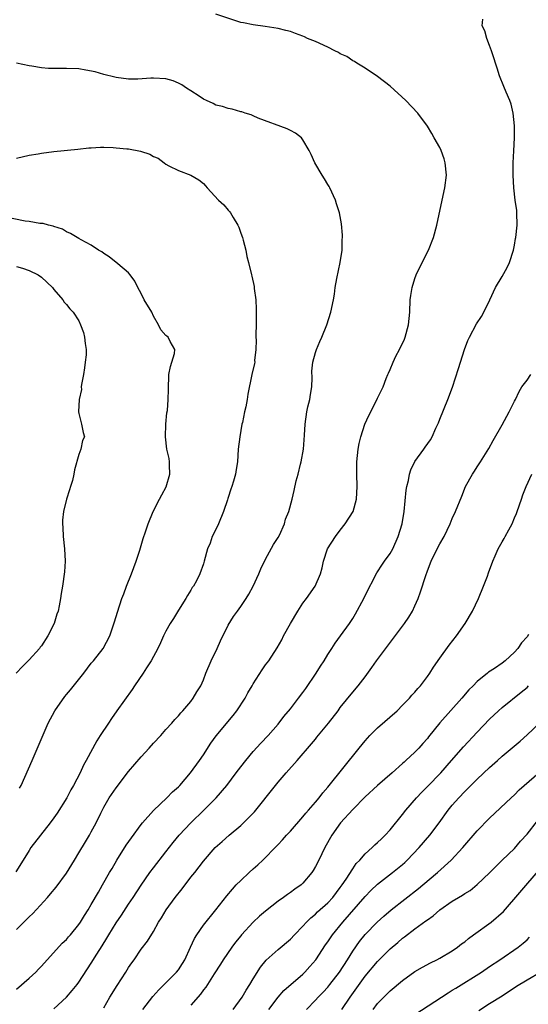
# Model space of a CAD drawing. Units: inches. Extents: x 2505000 to 2508000, y 1560000 to 1563000.
# Drawn here: x 2505217 to 2505299, y 1561656 to 1561814 of the extents above; entities that cross this region are included whole.
import ezdxf

# ---------------------------------------------------------------- set-up
doc = ezdxf.new("R2010")
doc.units = ezdxf.units.IN
doc.header["$MEASUREMENT"] = 0
doc.layers.add('LD25051560_2ft', color=125, linetype='Continuous')

msp = doc.modelspace()

# ---------------------------------------------------------------- linework, layer by layer
at = {"layer": 'LD25051560_2ft'}
for points, elevation in [([(2505217, 1561658.27), (2505219, 1561660.02), (2505220.09, 1561661), (2505220.53, 1561661.47), (2505221, 1561661.96), (2505224.34, 1561665.66), (2505225, 1561666.25), (2505225.34, 1561666.66), (2505225.66, 1561667), (2505227, 1561668.63), (2505227.25, 1561669), (2505227.89, 1561670.11), (2505228.48, 1561671), (2505229, 1561671.88), (2505230.13, 1561673.87), (2505230.82, 1561675), (2505231.95, 1561677), (2505232.34, 1561677.66), (2505233.09, 1561679), (2505234.61, 1561681.39), (2505235.44, 1561682.56), (2505237, 1561684.7), (2505237.25, 1561685), (2505239.01, 1561686.99), (2505241.14, 1561689), (2505242.06, 1561689.94), (2505243, 1561690.76), (2505243.23, 1561691), (2505244.95, 1561693), (2505246.38, 1561695), (2505247, 1561695.91), (2505248.22, 1561697.78), (2505249.05, 1561698.95), (2505251.77, 1561702.23), (2505252.38, 1561703), (2505253.72, 1561705), (2505254.15, 1561705.85), (2505254.83, 1561707), (2505255, 1561707.33), (2505256.45, 1561709.55), (2505257, 1561710.34), (2505257.5, 1561711), (2505258.88, 1561713.12), (2505259.6, 1561714.4), (2505259.89, 1561715), (2505260.99, 1561716.99), (2505262.17, 1561719), (2505263, 1561720.25), (2505263.56, 1561721), (2505264.98, 1561723), (2505265.83, 1561725), (2505266.08, 1561725.92), (2505266.3, 1561727), (2505266.94, 1561729), (2505268.23, 1561731), (2505269, 1561732.02), (2505269.79, 1561733), (2505271.08, 1561735), (2505271.63, 1561737), (2505271.73, 1561739), (2505271.65, 1561741), (2505271.67, 1561742.33), (2505271.66, 1561743), (2505271.89, 1561745), (2505272.06, 1561745.94), (2505272.31, 1561747), (2505272.97, 1561749.03), (2505273.58, 1561750.42), (2505274.82, 1561752.82), (2505275, 1561753.22), (2505275.91, 1561755), (2505276.38, 1561756.38), (2505276.63, 1561757), (2505276.76, 1561757.24), (2505277, 1561757.79), (2505277.48, 1561759), (2505277.94, 1561759.94), (2505278.51, 1561761), (2505279.3, 1561762.7), (2505279.42, 1561763), (2505279.98, 1561765), (2505280.17, 1561767), (2505280.24, 1561769), (2505280.31, 1561769.69), (2505280.54, 1561771), (2505281, 1561772.45), (2505281.2, 1561773), (2505281.77, 1561774.23), (2505283.16, 1561777), (2505283.98, 1561779), (2505284.51, 1561781), (2505285.39, 1561785), (2505285.8, 1561787), (2505286.04, 1561789), (2505285.87, 1561791), (2505285.67, 1561791.67), (2505285.2, 1561793), (2505285, 1561793.46), (2505284.11, 1561795), (2505283.72, 1561795.72), (2505283, 1561796.92), (2505281.46, 1561799), (2505279.54, 1561801), (2505277, 1561803.33), (2505275, 1561804.89), (2505273, 1561806.24), (2505271.68, 1561807), (2505271.28, 1561807.27), (2505271, 1561807.38), (2505270.07, 1561808.07), (2505269, 1561808.51), (2505268.71, 1561808.71), (2505268.12, 1561809), (2505267, 1561809.58), (2505265, 1561810.48), (2505263.74, 1561811), (2505263.25, 1561811.25), (2505263, 1561811.36), (2505261.8, 1561811.8), (2505261, 1561812.11), (2505260.27, 1561812.27), (2505259, 1561812.59), (2505256.92, 1561812.92), (2505255, 1561813.15), (2505253.47, 1561813.47), (2505253, 1561813.54), (2505252.2, 1561813.8), (2505249, 1561814.9)], 7122), ([(2505223, 1561655.13), (2505224.99, 1561657), (2505225.94, 1561658.06), (2505226.71, 1561659), (2505227, 1561659.39), (2505229, 1561662.44), (2505229.89, 1561663.89), (2505230.75, 1561665.25), (2505231.52, 1561666.48), (2505231.8, 1561667), (2505233, 1561668.9), (2505233.86, 1561670.14), (2505235, 1561671.91), (2505235.73, 1561673), (2505237, 1561674.97), (2505238.42, 1561677), (2505239, 1561677.78), (2505241, 1561680.32), (2505242.16, 1561681.84), (2505243.13, 1561683), (2505244.99, 1561685.01), (2505247.07, 1561687), (2505249.04, 1561689), (2505250.76, 1561691), (2505252.28, 1561693), (2505253, 1561693.98), (2505253.81, 1561695), (2505255, 1561696.44), (2505256.22, 1561697.78), (2505257.39, 1561699), (2505259, 1561700.83), (2505259.95, 1561702.05), (2505261, 1561703.32), (2505262.27, 1561705), (2505263, 1561705.93), (2505263.45, 1561706.55), (2505265.14, 1561709), (2505265.84, 1561710.16), (2505266.4, 1561711), (2505267, 1561712.01), (2505267.64, 1561713), (2505268.16, 1561713.84), (2505269.06, 1561715), (2505270.47, 1561717), (2505271, 1561717.81), (2505271.45, 1561718.55), (2505272.77, 1561721), (2505273, 1561721.49), (2505274.86, 1561725.14), (2505275, 1561725.32), (2505275.65, 1561726.35), (2505276.1, 1561727), (2505277, 1561728.23), (2505277.43, 1561729), (2505278.31, 1561731), (2505278.93, 1561733), (2505279.26, 1561735), (2505279.57, 1561738.43), (2505279.67, 1561739), (2505279.95, 1561739.95), (2505280.13, 1561741), (2505280.32, 1561741.68), (2505281, 1561743.02), (2505282.41, 1561745), (2505282.66, 1561745.34), (2505283.5, 1561746.5), (2505283.78, 1561747), (2505284.37, 1561748.37), (2505284.78, 1561749.22), (2505285, 1561749.81), (2505286.3, 1561753), (2505287.01, 1561754.99), (2505288.01, 1561757.99), (2505288.96, 1561761.04), (2505289.51, 1561762.49), (2505289.74, 1561763), (2505290.88, 1561765.12), (2505291.67, 1561766.33), (2505292.05, 1561767), (2505293.02, 1561769), (2505293.96, 1561771), (2505295, 1561772.72), (2505295.81, 1561774.19), (2505296.2, 1561775), (2505296.84, 1561777), (2505297, 1561777.8), (2505297.17, 1561778.83), (2505297.21, 1561779), (2505297.42, 1561781), (2505297.36, 1561783), (2505297.34, 1561783.34), (2505297.11, 1561785), (2505296.87, 1561787), (2505296.75, 1561789), (2505296.79, 1561791), (2505296.91, 1561792.91), (2505297.01, 1561795.01), (2505296.97, 1561796.97), (2505296.76, 1561799), (2505296.44, 1561800.44), (2505296.25, 1561801), (2505295.65, 1561802.35), (2505295.29, 1561803.29), (2505294.57, 1561805), (2505294.19, 1561806.19), (2505293.92, 1561807), (2505293.71, 1561807.71), (2505293.27, 1561809), (2505293, 1561809.85), (2505292.54, 1561811), (2505292.21, 1561812.21), (2505291.8, 1561813), (2505291.89, 1561814.11)], 7120), ([(2505217, 1561667.85), (2505218.57, 1561669.43), (2505219, 1561669.88), (2505219.59, 1561670.41), (2505221.95, 1561673), (2505222.43, 1561673.57), (2505223.33, 1561674.67), (2505225, 1561676.92), (2505226.3, 1561679), (2505227, 1561680.15), (2505228.05, 1561681.95), (2505228.7, 1561683), (2505229, 1561683.54), (2505229.79, 1561685), (2505230.51, 1561686.51), (2505231, 1561687.48), (2505231.88, 1561689), (2505233, 1561690.63), (2505235, 1561693.21), (2505237, 1561695.6), (2505238.3, 1561697), (2505239, 1561697.79), (2505240.16, 1561699), (2505241, 1561699.95), (2505241.96, 1561701), (2505242.43, 1561701.57), (2505243, 1561702.15), (2505243.37, 1561702.63), (2505243.73, 1561703), (2505245, 1561704.49), (2505245.39, 1561705), (2505245.97, 1561706.03), (2505246.58, 1561707), (2505247, 1561707.94), (2505247.41, 1561709), (2505248.25, 1561711), (2505249.21, 1561713), (2505249.76, 1561714.24), (2505251, 1561716.73), (2505251.85, 1561718.15), (2505252.49, 1561719), (2505253, 1561719.73), (2505253.88, 1561721), (2505254.31, 1561721.69), (2505255.01, 1561723), (2505255.91, 1561725), (2505256.23, 1561725.77), (2505257, 1561727.35), (2505258.29, 1561729.71), (2505259, 1561730.8), (2505259.22, 1561731.22), (2505260.02, 1561733), (2505260.22, 1561733.78), (2505260.72, 1561735), (2505261.26, 1561737), (2505261.61, 1561738.39), (2505261.93, 1561739.93), (2505262.23, 1561741), (2505262.59, 1561742.59), (2505262.71, 1561743), (2505263.07, 1561745), (2505263.25, 1561747.25), (2505263.34, 1561749), (2505263.64, 1561751), (2505263.81, 1561751.81), (2505264.1, 1561753), (2505264.21, 1561753.79), (2505264.41, 1561755), (2505264.49, 1561756.49), (2505264.45, 1561757.55), (2505264.61, 1561759), (2505265, 1561760.52), (2505265.16, 1561761), (2505265.72, 1561762.28), (2505266.06, 1561763), (2505266.85, 1561765), (2505267.46, 1561767), (2505267.9, 1561769), (2505268.07, 1561769.93), (2505268.2, 1561771), (2505268.45, 1561772.45), (2505268.99, 1561775), (2505269.28, 1561777), (2505269.33, 1561778.67), (2505269.37, 1561779), (2505269.37, 1561779.37), (2505269.22, 1561781.22), (2505268.87, 1561783), (2505268.41, 1561784.41), (2505268.25, 1561785), (2505267.32, 1561787), (2505267.22, 1561787.22), (2505267, 1561787.54), (2505266.46, 1561788.46), (2505266.11, 1561789), (2505264.93, 1561791), (2505264.33, 1561792.33), (2505263.98, 1561793), (2505263, 1561794.72), (2505262.78, 1561795), (2505261.79, 1561795.79), (2505261, 1561796.21), (2505260.45, 1561796.45), (2505255.81, 1561798.19), (2505255, 1561798.56), (2505254.71, 1561798.71), (2505253.7, 1561799), (2505253.19, 1561799.19), (2505253, 1561799.22), (2505251.65, 1561799.65), (2505251, 1561799.72), (2505250.08, 1561800.08), (2505249, 1561800.28), (2505248.56, 1561800.56), (2505247.52, 1561801), (2505247, 1561801.25), (2505246.31, 1561801.69), (2505245, 1561802.56), (2505244.27, 1561803), (2505243.54, 1561803.54), (2505243, 1561803.82), (2505242.16, 1561804.16), (2505241, 1561804.52), (2505239, 1561804.63), (2505238.59, 1561804.59), (2505236.46, 1561804.46), (2505235, 1561804.45), (2505233, 1561804.7), (2505232.78, 1561804.78), (2505231, 1561805.2), (2505229.63, 1561805.63), (2505228.12, 1561805.88), (2505227, 1561806.09), (2505225, 1561806.16), (2505223, 1561806.14), (2505222.14, 1561806.14), (2505221, 1561806.25), (2505219.44, 1561806.56), (2505219, 1561806.57), (2505217, 1561807.04)], 7124), ([(2505217, 1561791.78), (2505219, 1561792.22), (2505220.47, 1561792.47), (2505221, 1561792.58), (2505223, 1561792.82), (2505226.81, 1561793.19), (2505228.59, 1561793.41), (2505229, 1561793.42), (2505230.46, 1561793.54), (2505231, 1561793.51), (2505232.51, 1561793.49), (2505233, 1561793.42), (2505234.73, 1561793.27), (2505235, 1561793.23), (2505236.89, 1561792.89), (2505238.4, 1561792.4), (2505239, 1561792.05), (2505239.75, 1561791.75), (2505240.69, 1561791), (2505241, 1561790.77), (2505241.48, 1561790.52), (2505243, 1561789.8), (2505245, 1561789.04), (2505246.29, 1561788.29), (2505247, 1561787.66), (2505247.33, 1561787.33), (2505247.6, 1561787), (2505249.42, 1561785), (2505250.28, 1561784.28), (2505251, 1561783.42), (2505251.21, 1561783.21), (2505251.35, 1561783), (2505251.77, 1561782.23), (2505252.55, 1561781), (2505252.69, 1561780.69), (2505253, 1561779.7), (2505253.28, 1561779), (2505253.42, 1561778.58), (2505253.83, 1561777), (2505253.98, 1561775.98), (2505254.27, 1561775), (2505254.74, 1561773), (2505254.81, 1561772.81), (2505255.15, 1561771.15), (2505255.16, 1561770.84), (2505255.41, 1561769), (2505255.51, 1561767.51), (2505255.47, 1561766.53), (2505255.48, 1561765), (2505255.44, 1561763.44), (2505255.45, 1561763), (2505255.48, 1561762.52), (2505255.42, 1561761), (2505255.23, 1561759.23), (2505255.25, 1561759), (2505255.22, 1561758.78), (2505254.8, 1561757), (2505254.13, 1561753.87), (2505254.03, 1561753), (2505253.83, 1561751.83), (2505253.63, 1561751), (2505253.28, 1561749.28), (2505253.21, 1561749), (2505252.84, 1561747), (2505252.61, 1561745), (2505252.49, 1561743), (2505252.25, 1561741.75), (2505252.17, 1561741), (2505251.86, 1561739.86), (2505251.58, 1561739), (2505251.42, 1561738.58), (2505251, 1561737.25), (2505250.93, 1561737.07), (2505250.89, 1561736.89), (2505250.25, 1561735), (2505249.42, 1561733), (2505249, 1561732.1), (2505248.43, 1561731), (2505248.07, 1561729.93), (2505247.65, 1561729), (2505247.13, 1561727), (2505247, 1561726.57), (2505246.46, 1561725), (2505245.88, 1561723.88), (2505245.4, 1561723), (2505245.23, 1561722.77), (2505245, 1561722.35), (2505244.48, 1561721.52), (2505244.21, 1561721), (2505243, 1561719.14), (2505242.18, 1561717.82), (2505241.69, 1561717), (2505241, 1561715.78), (2505240.6, 1561715), (2505240.11, 1561713.89), (2505239.67, 1561713), (2505238.61, 1561711), (2505237.87, 1561709.87), (2505237.32, 1561709), (2505235.96, 1561707), (2505235.58, 1561706.42), (2505233.12, 1561703), (2505232.25, 1561701.75), (2505231.74, 1561701), (2505230.45, 1561699), (2505229.87, 1561698.13), (2505228.19, 1561695), (2505227.75, 1561694.25), (2505227.19, 1561693), (2505226.14, 1561691), (2505225.73, 1561690.27), (2505225.07, 1561689), (2505223.49, 1561686.51), (2505223, 1561685.81), (2505222.39, 1561685), (2505219.31, 1561681), (2505219, 1561680.54), (2505218.03, 1561679), (2505216.9, 1561677.1)], 7126), ([(2505217.47, 1561690.53), (2505217.73, 1561691), (2505218.34, 1561692.34), (2505219.51, 1561695), (2505222.06, 1561701), (2505223.12, 1561703), (2505224.73, 1561705.27), (2505225, 1561705.6), (2505225.65, 1561706.35), (2505227.78, 1561709), (2505229, 1561710.61), (2505229.33, 1561711), (2505230.91, 1561713), (2505232, 1561715), (2505232.75, 1561717.25), (2505233.19, 1561718.81), (2505233.93, 1561721), (2505234.25, 1561721.75), (2505234.67, 1561723), (2505235.45, 1561725), (2505236.2, 1561727), (2505236.77, 1561728.77), (2505237.32, 1561730.68), (2505237.73, 1561731.73), (2505238.13, 1561733), (2505238.95, 1561735), (2505239.95, 1561737), (2505240.34, 1561737.66), (2505241.02, 1561738.98), (2505241.61, 1561741), (2505241.55, 1561742.45), (2505241.56, 1561743), (2505241.51, 1561743.51), (2505241.16, 1561745), (2505240.93, 1561747), (2505240.99, 1561749.01), (2505241.16, 1561750.84), (2505241.22, 1561751.22), (2505241.36, 1561753), (2505241.38, 1561754.62), (2505241.48, 1561757), (2505241.73, 1561758.27), (2505241.96, 1561759), (2505242.37, 1561760.37), (2505242.43, 1561761), (2505241.68, 1561762.32), (2505241.33, 1561763), (2505241.14, 1561763.14), (2505241, 1561763.28), (2505240.18, 1561764.18), (2505239.82, 1561765), (2505239, 1561766.39), (2505238.7, 1561767), (2505237.51, 1561769), (2505237, 1561769.99), (2505236.45, 1561771), (2505235.99, 1561771.99), (2505235.27, 1561773), (2505235, 1561773.32), (2505233.24, 1561774.76), (2505231.89, 1561775.89), (2505231, 1561776.45), (2505230.71, 1561776.71), (2505230.16, 1561777), (2505229, 1561777.8), (2505227.36, 1561778.64), (2505227, 1561778.86), (2505226.72, 1561779), (2505225.67, 1561779.67), (2505225, 1561779.93), (2505224.35, 1561780.35), (2505223, 1561780.77), (2505222.85, 1561780.85), (2505222.14, 1561781), (2505221.27, 1561781.27), (2505220.74, 1561781.26), (2505219, 1561781.56), (2505218.39, 1561781.61), (2505215, 1561782.35)], 7128), ([(2505217, 1561774.33), (2505217.92, 1561774.08), (2505219, 1561773.71), (2505220.48, 1561773), (2505221, 1561772.64), (2505222.78, 1561771), (2505223, 1561770.66), (2505224.44, 1561769), (2505224.64, 1561768.64), (2505225, 1561768.23), (2505225.55, 1561767.55), (2505226.11, 1561767), (2505227, 1561765.65), (2505227.29, 1561765), (2505227.73, 1561763.73), (2505227.92, 1561763), (2505227.99, 1561762.01), (2505228.17, 1561761), (2505228.15, 1561760.15), (2505228.04, 1561759), (2505227.92, 1561758.08), (2505227.73, 1561757), (2505227.41, 1561755.41), (2505227.38, 1561755), (2505227.4, 1561754.6), (2505227.04, 1561753), (2505226.96, 1561751), (2505227, 1561750.76), (2505227.45, 1561749), (2505227.7, 1561747.7), (2505227.89, 1561747), (2505227.59, 1561746.41), (2505227.33, 1561745), (2505227, 1561744.16), (2505226.31, 1561741.69), (2505226.22, 1561741), (2505225.96, 1561739.96), (2505225.68, 1561739), (2505225.5, 1561738.5), (2505225.01, 1561737), (2505224.53, 1561735), (2505224.39, 1561733.61), (2505224.37, 1561733), (2505224.42, 1561732.42), (2505224.49, 1561731), (2505224.71, 1561729), (2505224.79, 1561727), (2505224.68, 1561725.32), (2505224.39, 1561723), (2505224.18, 1561721.82), (2505224.07, 1561721), (2505223.86, 1561719.86), (2505223.65, 1561719), (2505223.48, 1561718.52), (2505223.05, 1561717), (2505222.04, 1561715), (2505221, 1561713.42), (2505220.8, 1561713.2), (2505220.66, 1561713), (2505219, 1561711.15), (2505217.92, 1561710.08), (2505216.95, 1561709.05)], 7130), ([(2505231, 1561655.27), (2505231.96, 1561657), (2505233.14, 1561658.86), (2505234.57, 1561661), (2505235, 1561661.73), (2505235.5, 1561662.5), (2505235.87, 1561663), (2505237, 1561664.7), (2505238.02, 1561665.98), (2505239, 1561667.53), (2505239.81, 1561669), (2505240.29, 1561669.71), (2505241.03, 1561671), (2505242.49, 1561673), (2505243.6, 1561674.4), (2505245, 1561676.23), (2505245.61, 1561677), (2505247, 1561678.84), (2505248.91, 1561681), (2505250.03, 1561681.97), (2505251.14, 1561683), (2505253, 1561684.55), (2505255, 1561686.52), (2505255.23, 1561686.77), (2505258.57, 1561691), (2505259, 1561691.52), (2505260.3, 1561693), (2505262.09, 1561695), (2505264.35, 1561697.65), (2505265, 1561698.45), (2505265.26, 1561698.75), (2505267.11, 1561701), (2505268.66, 1561703), (2505269, 1561703.49), (2505271, 1561706), (2505271.85, 1561707), (2505273, 1561708.44), (2505274.09, 1561709.91), (2505274.84, 1561711), (2505279.3, 1561717), (2505279.99, 1561718.01), (2505280.61, 1561719), (2505281, 1561719.82), (2505281.52, 1561721), (2505281.91, 1561722.09), (2505282.74, 1561724.74), (2505283, 1561725.49), (2505283.61, 1561727), (2505284.59, 1561729), (2505285, 1561729.78), (2505285.68, 1561731), (2505286.64, 1561733), (2505287, 1561733.86), (2505287.52, 1561735), (2505288.53, 1561737.47), (2505289.14, 1561739), (2505290.23, 1561741), (2505290.55, 1561741.45), (2505291, 1561742.19), (2505291.54, 1561743), (2505292.88, 1561745.12), (2505293.58, 1561746.42), (2505295, 1561748.91), (2505296.16, 1561751), (2505297, 1561752.7), (2505297.13, 1561753), (2505297.72, 1561754.28), (2505298.16, 1561755), (2505299, 1561756.1), (2505299.62, 1561757)], 7118), ([(2505237.26, 1561655), (2505238.89, 1561657.11), (2505239.83, 1561658.17), (2505241, 1561659.27), (2505242.69, 1561661), (2505243, 1561661.39), (2505243.64, 1561662.36), (2505244.03, 1561663), (2505244.95, 1561665), (2505245.58, 1561666.42), (2505245.96, 1561667), (2505247, 1561668.55), (2505249.02, 1561671), (2505250.76, 1561673.24), (2505251.67, 1561674.33), (2505252.26, 1561675), (2505253, 1561675.73), (2505254.35, 1561677), (2505255, 1561677.58), (2505255.77, 1561678.23), (2505256.58, 1561679), (2505258.76, 1561681.24), (2505259, 1561681.5), (2505259.73, 1561682.27), (2505260.38, 1561683), (2505261, 1561683.67), (2505263, 1561685.93), (2505263.46, 1561686.54), (2505263.89, 1561687), (2505265, 1561688.28), (2505265.59, 1561689), (2505266.19, 1561689.81), (2505267, 1561690.71), (2505272.05, 1561697), (2505273, 1561698.13), (2505273.77, 1561699), (2505275, 1561700.23), (2505278.13, 1561703), (2505279, 1561703.86), (2505280.12, 1561705), (2505280.51, 1561705.49), (2505281, 1561705.98), (2505281.46, 1561706.54), (2505281.89, 1561707), (2505283, 1561708.47), (2505283.37, 1561709), (2505283.99, 1561710.01), (2505285, 1561711.46), (2505286.48, 1561713.52), (2505287.66, 1561715), (2505289.09, 1561717), (2505290.26, 1561719), (2505291.2, 1561721), (2505292.03, 1561723), (2505292.63, 1561724.63), (2505292.84, 1561725.16), (2505293.51, 1561727), (2505293.88, 1561727.88), (2505294.39, 1561729), (2505295, 1561730.11), (2505295.33, 1561730.67), (2505295.5, 1561731), (2505296.06, 1561732.06), (2505296.59, 1561733), (2505297, 1561734), (2505297.31, 1561734.69), (2505297.42, 1561735), (2505298.11, 1561737), (2505298.35, 1561737.65), (2505298.88, 1561739), (2505299.8, 1561741)], 7116), ([(2505299.25, 1561715.25), (2505299, 1561714.87), (2505298.1, 1561713.9), (2505297.53, 1561713), (2505297, 1561712.4), (2505295.49, 1561711), (2505295, 1561710.63), (2505293.79, 1561709.79), (2505292.83, 1561709.17), (2505292.64, 1561709), (2505291, 1561707.67), (2505290.35, 1561707), (2505289.67, 1561706.33), (2505288.54, 1561705), (2505284.97, 1561701.03), (2505283.2, 1561698.8), (2505283, 1561698.54), (2505282.27, 1561697.73), (2505281.64, 1561697), (2505281, 1561696.34), (2505279.55, 1561695), (2505279.25, 1561694.75), (2505279, 1561694.5), (2505277.36, 1561693), (2505275, 1561690.99), (2505273, 1561689.18), (2505271, 1561687.11), (2505269.06, 1561685), (2505267.64, 1561683), (2505266.53, 1561681), (2505265.55, 1561679), (2505265, 1561677.95), (2505264.65, 1561677.35), (2505264.41, 1561677), (2505263, 1561675.29), (2505262.69, 1561675), (2505261.69, 1561674.31), (2505261, 1561673.77), (2505260.53, 1561673.47), (2505259.89, 1561673), (2505259, 1561672.38), (2505257, 1561670.81), (2505256.03, 1561669.97), (2505255, 1561669), (2505253.15, 1561667), (2505253, 1561666.83), (2505252.19, 1561665.81), (2505251.58, 1561665), (2505250.19, 1561663), (2505249.74, 1561662.26), (2505248.73, 1561660.73), (2505247.39, 1561658.61), (2505247, 1561658.13), (2505246.54, 1561657.46), (2505245, 1561655.7)], 7114), ([(2505251.8, 1561655), (2505253.25, 1561657), (2505253.88, 1561658.12), (2505254.47, 1561659), (2505255, 1561659.93), (2505256.2, 1561661.8), (2505257.1, 1561662.9), (2505259, 1561664.66), (2505261, 1561666.32), (2505261.64, 1561667), (2505263, 1561668.36), (2505263.55, 1561669), (2505264.28, 1561669.72), (2505265, 1561670.31), (2505265.34, 1561670.66), (2505267, 1561672.13), (2505267.8, 1561673), (2505269, 1561674.58), (2505269.3, 1561675), (2505269.92, 1561675.92), (2505271, 1561677.6), (2505271.57, 1561678.43), (2505272.13, 1561679), (2505273, 1561679.99), (2505274.14, 1561681), (2505274.57, 1561681.43), (2505275, 1561681.8), (2505275.6, 1561682.4), (2505276.23, 1561683), (2505277, 1561683.85), (2505279, 1561686.33), (2505279.51, 1561687), (2505281.23, 1561689), (2505282.08, 1561689.92), (2505283, 1561690.83), (2505285.13, 1561693), (2505286.89, 1561695), (2505288.8, 1561697.2), (2505291, 1561699.56), (2505293, 1561701.63), (2505294.43, 1561703), (2505295, 1561703.51), (2505298.05, 1561705.95), (2505299, 1561706.75), (2505299.25, 1561707)], 7112), ([(2505257.51, 1561655), (2505259.01, 1561657), (2505259.95, 1561658.05), (2505263, 1561660.69), (2505263.31, 1561661), (2505264.11, 1561661.89), (2505265.06, 1561663), (2505266.63, 1561665.37), (2505267, 1561665.88), (2505267.75, 1561667), (2505269.39, 1561669), (2505273, 1561673.17), (2505273.9, 1561674.1), (2505275, 1561675.13), (2505277.4, 1561677), (2505279, 1561678.3), (2505279.38, 1561678.63), (2505279.77, 1561679), (2505281.69, 1561681), (2505283.39, 1561683), (2505284.88, 1561685), (2505286.34, 1561687), (2505287, 1561687.8), (2505288.04, 1561689), (2505289, 1561690), (2505291, 1561692), (2505293, 1561693.88), (2505294.27, 1561695), (2505295, 1561695.67), (2505297.88, 1561698.12), (2505299, 1561699.1), (2505301, 1561700.99)], 7110), ([(2505263.58, 1561655), (2505265, 1561656.48), (2505265.47, 1561657), (2505266.23, 1561657.77), (2505267, 1561658.6), (2505267.32, 1561659), (2505268.87, 1561661), (2505270.15, 1561663), (2505271, 1561664.36), (2505272.09, 1561665.91), (2505273, 1561667.04), (2505274.9, 1561669), (2505276, 1561670.01), (2505277.16, 1561671), (2505281.57, 1561674.43), (2505282.25, 1561675), (2505284.63, 1561677), (2505286.82, 1561679), (2505288.7, 1561681), (2505291, 1561683.68), (2505293, 1561685.73), (2505296.45, 1561689), (2505297, 1561689.5), (2505297.74, 1561690.26), (2505298.55, 1561691), (2505300.93, 1561693.07)], 7108), ([(2505269.26, 1561655), (2505270.6, 1561657), (2505273, 1561660.33), (2505275, 1561662.71), (2505277, 1561664.72), (2505278.24, 1561665.76), (2505279, 1561666.43), (2505279.34, 1561666.66), (2505281, 1561667.94), (2505282.77, 1561669.23), (2505283, 1561669.42), (2505283.94, 1561670.06), (2505285, 1561671.01), (2505287, 1561672.38), (2505288.02, 1561673), (2505288.65, 1561673.35), (2505289, 1561673.61), (2505289.86, 1561674.14), (2505291, 1561675.07), (2505293, 1561676.96), (2505295.03, 1561678.97), (2505297, 1561680.88), (2505297.98, 1561682.02), (2505299, 1561683.15), (2505300.69, 1561685.31)], 7106), ([(2505274.27, 1561655), (2505275, 1561655.96), (2505275.98, 1561657), (2505277, 1561657.99), (2505279, 1561659.67), (2505281, 1561661.08), (2505282.2, 1561661.8), (2505283.49, 1561662.51), (2505284.5, 1561663), (2505285, 1561663.26), (2505287, 1561664.42), (2505287.83, 1561665), (2505288.48, 1561665.52), (2505289, 1561665.88), (2505289.6, 1561666.4), (2505290.42, 1561667), (2505293.22, 1561669), (2505295.23, 1561670.76), (2505300.79, 1561677.21)], 7104), ([(2505281, 1561654.2), (2505286.32, 1561657.68), (2505287, 1561658.09), (2505287.55, 1561658.45), (2505291.67, 1561661), (2505293, 1561661.91), (2505294.64, 1561663), (2505297.57, 1561665), (2505298.37, 1561665.63), (2505299, 1561666.19), (2505299.41, 1561666.59)], 7102), ([(2505301.2, 1561661), (2505299, 1561659.71), (2505297.33, 1561658.68), (2505295, 1561657.16), (2505293, 1561655.92), (2505291.24, 1561654.76)], 7100)]:
    msp.add_lwpolyline(points, dxfattribs=dict(at, elevation=elevation))

doc.saveas('drawing.dxf')
